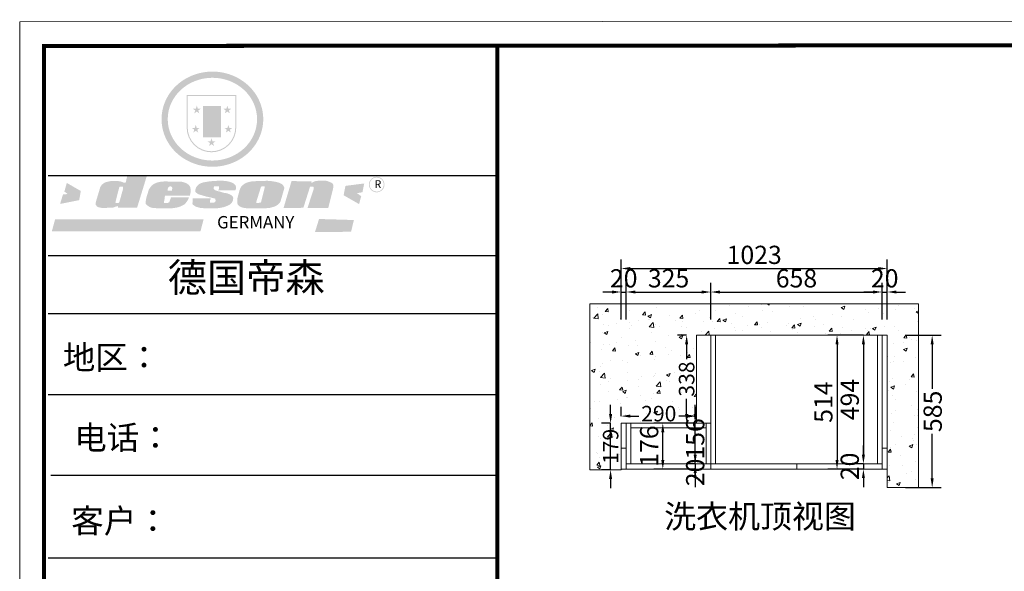
# Model space of a CAD drawing. Extents: x 54229 to 77020, y -401006 to -395084.
# Drawn here: x 54229 to 58013, y -397229 to -395111 of the extents above; entities that cross this region are included whole.
import ezdxf

# ---------------------------------------------------------------- set-up
doc = ezdxf.new("R2010")
doc.units = 0
doc.header["$MEASUREMENT"] = 0
doc.styles.add('宋体', font='txt')
doc.dimstyles.new('3vjia', dxfattribs={"dimscale": 35, "dimtxt": 2, "dimasz": 1, "dimexe": 1, "dimexo": 2, "dimgap": 0.5, "dimtad": 1, "dimdec": 0, "dimzin": 0, "dimdsep": 46, "dimtxsty": '宋体', "dimcen": 1.5, "dimdle": 1, "dimadec": 0, "dimazin": 0, "dimtfac": 1, "dimtdec": 4, "dimtmove": 2, "dimatfit": 3, "dimfxl": 3, "dimfxlon": 1, "dimtolj": 1, "dimtzin": 0, "dimarcsym": 0})

# ---------------------------------------------------------------- blocks, each defined once
blk = doc.blocks.new('*D2')
at = {"color": 251, "lineweight": -2, "transparency": 16777216}
for p, q in [((56540, -396261.2), (56540, -396121.2)), ((56560, -396261.2), (56560, -396121.2)), ((56505, -396156.2), (56470, -396156.2)), ((56540, -396156.2), (56560, -396156.2)), ((56595, -396156.2), (56630, -396156.2))]:
    blk.add_line(p, q, dxfattribs=at)
at = {"color": 251, "transparency": 16777216}
for points in [[(56505, -396150.4), (56505, -396162.1), (56540, -396156.2)], [(56595, -396150.4), (56595, -396162.1), (56560, -396156.2)]]:
    blk.add_solid(points, dxfattribs=at)
at = {"layer": 'Defpoints', "color": 0, "transparency": 16777216}
for p in [(56560, -396156.2), (56540, -396660), (56560, -396660)]:
    blk.add_point(p, dxfattribs=at)
at = {"color": 7, "lineweight": 9, "transparency": 16777216, "insert": (56550, -396103.7), "char_height": 70, "attachment_point": 5, "style": '宋体'}
blk.add_mtext('\\A1;20', dxfattribs=at)
blk = doc.blocks.new('*D3')
at = {"color": 251, "lineweight": -2, "transparency": 16777216}
for p, q in [((56560, -396261.2), (56560, -396121.2)), ((56885, -396261.2), (56885, -396121.2)), ((56595, -396156.2), (56850, -396156.2))]:
    blk.add_line(p, q, dxfattribs=at)
at = {"color": 251, "transparency": 16777216}
for points in [[(56595, -396150.4), (56595, -396162.1), (56560, -396156.2)], [(56850, -396150.4), (56850, -396162.1), (56885, -396156.2)]]:
    blk.add_solid(points, dxfattribs=at)
at = {"layer": 'Defpoints', "color": 0, "transparency": 16777216}
for p in [(56885, -396156.2), (56560, -396660), (56885, -396660)]:
    blk.add_point(p, dxfattribs=at)
at = {"color": 7, "lineweight": 9, "transparency": 16777216, "insert": (56722.5, -396103.7), "char_height": 70, "attachment_point": 5, "style": '宋体'}
blk.add_mtext('\\A1;325', dxfattribs=at)
blk = doc.blocks.new('*D4')
at = {"color": 251, "lineweight": -2, "transparency": 16777216}
for p, q in [((56885, -396261.2), (56885, -396121.2)), ((57543, -396261.2), (57543, -396121.2)), ((56920, -396156.2), (57508, -396156.2))]:
    blk.add_line(p, q, dxfattribs=at)
at = {"color": 251, "transparency": 16777216}
for points in [[(56920, -396150.4), (56920, -396162.1), (56885, -396156.2)], [(57508, -396150.4), (57508, -396162.1), (57543, -396156.2)]]:
    blk.add_solid(points, dxfattribs=at)
at = {"layer": 'Defpoints', "color": 0, "transparency": 16777216}
for p in [(57543, -396156.2), (56885, -396660), (57543, -396816)]:
    blk.add_point(p, dxfattribs=at)
at = {"color": 7, "lineweight": 9, "transparency": 16777216, "insert": (57214, -396103.7), "char_height": 70, "attachment_point": 5, "style": '宋体'}
blk.add_mtext('\\A1;658', dxfattribs=at)
blk = doc.blocks.new('*D5')
at = {"color": 251, "lineweight": -2, "transparency": 16777216}
for p, q in [((57543, -396261.2), (57543, -396121.2)), ((57563, -396261.2), (57563, -396121.2)), ((57508, -396156.2), (57473, -396156.2)), ((57543, -396156.2), (57563, -396156.2)), ((57598, -396156.2), (57633, -396156.2))]:
    blk.add_line(p, q, dxfattribs=at)
at = {"color": 251, "transparency": 16777216}
for points in [[(57508, -396150.4), (57508, -396162.1), (57543, -396156.2)], [(57598, -396150.4), (57598, -396162.1), (57563, -396156.2)]]:
    blk.add_solid(points, dxfattribs=at)
at = {"layer": 'Defpoints', "color": 0, "transparency": 16777216}
for p in [(57563, -396156.2), (57543, -396816), (57563, -396836)]:
    blk.add_point(p, dxfattribs=at)
at = {"color": 7, "lineweight": 9, "transparency": 16777216, "insert": (57553, -396103.7), "char_height": 70, "attachment_point": 5, "style": '宋体'}
blk.add_mtext('\\A1;20', dxfattribs=at)
blk = doc.blocks.new('*D6')
at = {"color": 251, "lineweight": -2, "transparency": 16777216}
for p, q in [((56540, -396171.1), (56540, -396031.1)), ((57563, -396171.1), (57563, -396031.1)), ((56575, -396066.1), (57528, -396066.1))]:
    blk.add_line(p, q, dxfattribs=at)
at = {"color": 251, "transparency": 16777216}
for points in [[(56575, -396060.2), (56575, -396071.9), (56540, -396066.1)], [(57528, -396060.2), (57528, -396071.9), (57563, -396066.1)]]:
    blk.add_solid(points, dxfattribs=at)
at = {"layer": 'Defpoints', "color": 0, "transparency": 16777216}
for p in [(57563, -396066.1), (57563, -396322), (56540, -396660)]:
    blk.add_point(p, dxfattribs=at)
at = {"color": 7, "lineweight": 9, "transparency": 16777216, "insert": (57051.5, -396013.6), "char_height": 70, "attachment_point": 5, "style": '宋体'}
blk.add_mtext('\\A1;1023', dxfattribs=at)
blk = doc.blocks.new('*D7')
at = {"color": 251, "lineweight": -2, "transparency": 16777216}
for p, q in [((57471.3, -396322), (57436.3, -396322)), ((57471.3, -396357), (57471.3, -396781)), ((57471.3, -396816), (57436.3, -396816))]:
    blk.add_line(p, q, dxfattribs=at)
at = {"color": 251, "transparency": 16777216}
for points in [[(57465.5, -396357), (57477.1, -396357), (57471.3, -396322)], [(57465.5, -396781), (57477.1, -396781), (57471.3, -396816)]]:
    blk.add_solid(points, dxfattribs=at)
at = {"layer": 'Defpoints', "color": 0, "transparency": 16777216}
for p in [(57525, -396322), (57471.3, -396816), (57525, -396816)]:
    blk.add_point(p, dxfattribs=at)
at = {"color": 7, "lineweight": 9, "transparency": 16777216, "insert": (57418.8, -396569), "char_height": 70, "attachment_point": 5, "rotation": 90, "style": '宋体'}
blk.add_mtext('\\A1;494', dxfattribs=at)
blk = doc.blocks.new('*D8')
at = {"color": 251, "lineweight": -2, "transparency": 16777216}
for p, q in [((57471.3, -396781), (57471.3, -396746)), ((57471.3, -396816), (57436.3, -396816)), ((57473, -396836), (57436.3, -396836)), ((57471.3, -396816), (57471.3, -396836)), ((57471.3, -396871), (57471.3, -396906))]:
    blk.add_line(p, q, dxfattribs=at)
at = {"color": 251, "transparency": 16777216}
for points in [[(57465.5, -396781), (57477.1, -396781), (57471.3, -396816)], [(57465.5, -396871), (57477.1, -396871), (57471.3, -396836)]]:
    blk.add_solid(points, dxfattribs=at)
at = {"layer": 'Defpoints', "color": 0, "transparency": 16777216}
for p in [(57471.3, -396836), (57525, -396816), (57543, -396836)]:
    blk.add_point(p, dxfattribs=at)
at = {"color": 7, "lineweight": 9, "transparency": 16777216, "insert": (57418.8, -396826), "char_height": 70, "attachment_point": 5, "rotation": 90, "style": '宋体'}
blk.add_mtext('\\A1;20', dxfattribs=at)
blk = doc.blocks.new('*D9')
at = {"color": 251, "lineweight": -2, "transparency": 16777216}
for p, q in [((57455, -396322), (57334.9, -396322)), ((57369.9, -396357), (57369.9, -396801)), ((57473, -396836), (57334.9, -396836))]:
    blk.add_line(p, q, dxfattribs=at)
at = {"color": 251, "transparency": 16777216}
for points in [[(57364.1, -396357), (57375.8, -396357), (57369.9, -396322)], [(57364.1, -396801), (57375.8, -396801), (57369.9, -396836)]]:
    blk.add_solid(points, dxfattribs=at)
at = {"layer": 'Defpoints', "color": 0, "transparency": 16777216}
for p in [(57525, -396322), (57369.9, -396836), (57543, -396836)]:
    blk.add_point(p, dxfattribs=at)
at = {"color": 7, "lineweight": 9, "transparency": 16777216, "insert": (57317.4, -396579), "char_height": 70, "attachment_point": 5, "rotation": 90, "style": '宋体'}
blk.add_mtext('\\A1;514', dxfattribs=at)
blk = doc.blocks.new('*D10')
at = {"color": 251, "lineweight": -2, "transparency": 16777216}
for p, q in [((56824.8, -396625), (56824.8, -396590)), ((56824.8, -396660), (56789.8, -396660)), ((56824.8, -396816), (56824.8, -396660)), ((56824.8, -396816), (56789.8, -396816)), ((56824.8, -396851), (56824.8, -396886))]:
    blk.add_line(p, q, dxfattribs=at)
at = {"color": 251, "transparency": 16777216}
for points in [[(56818.9, -396625), (56830.6, -396625), (56824.8, -396660)], [(56818.9, -396851), (56830.6, -396851), (56824.8, -396816)]]:
    blk.add_solid(points, dxfattribs=at)
at = {"layer": 'Defpoints', "color": 0, "transparency": 16777216}
for p in [(56824.8, -396660), (56867, -396660), (56867, -396816)]:
    blk.add_point(p, dxfattribs=at)
at = {"color": 7, "transparency": 16777216, "insert": (56824.8, -396720.4), "char_height": 70, "attachment_point": 5, "rotation": 90, "style": '宋体'}
blk.add_mtext('\\A1;156', dxfattribs=at)
blk = doc.blocks.new('*D11')
at = {"color": 251, "lineweight": -2, "transparency": 16777216}
for p, q in [((56824.8, -396781), (56824.8, -396746)), ((56824.8, -396816), (56789.8, -396816)), ((56824.8, -396836), (56789.8, -396836)), ((56824.8, -396816), (56824.8, -396836)), ((56824.8, -396871), (56824.8, -396906))]:
    blk.add_line(p, q, dxfattribs=at)
at = {"color": 251, "transparency": 16777216}
for points in [[(56818.9, -396781), (56830.6, -396781), (56824.8, -396816)], [(56818.9, -396871), (56830.6, -396871), (56824.8, -396836)]]:
    blk.add_solid(points, dxfattribs=at)
at = {"layer": 'Defpoints', "color": 0, "transparency": 16777216}
for p in [(56824.8, -396836), (56867, -396816), (56885, -396836)]:
    blk.add_point(p, dxfattribs=at)
at = {"color": 7, "transparency": 16777216, "insert": (56824.8, -396849), "char_height": 70, "attachment_point": 5, "rotation": 90, "style": '宋体'}
blk.add_mtext('\\A1;20', dxfattribs=at)
blk = doc.blocks.new('*D12')
at = {"color": 251, "lineweight": -2, "transparency": 16777216}
for p, q in [((56805.4, -396660), (56665.4, -396660)), ((56700.4, -396801), (56700.4, -396695)), ((56805.4, -396836), (56665.4, -396836))]:
    blk.add_line(p, q, dxfattribs=at)
at = {"color": 251, "transparency": 16777216}
for points in [[(56694.5, -396695), (56706.2, -396695), (56700.4, -396660)], [(56694.5, -396801), (56706.2, -396801), (56700.4, -396836)]]:
    blk.add_solid(points, dxfattribs=at)
at = {"layer": 'Defpoints', "color": 0, "transparency": 16777216}
for p in [(56700.4, -396660), (56885, -396660), (56885, -396836)]:
    blk.add_point(p, dxfattribs=at)
at = {"color": 7, "transparency": 16777216, "insert": (56647.9, -396748), "char_height": 70, "attachment_point": 5, "rotation": 90, "style": '宋体'}
blk.add_mtext('\\A1;176', dxfattribs=at)
blk = doc.blocks.new('SAF')
h = blk.add_hatch(color=250)
h.dxf.hatch_style = 1
h.paths.add_polyline_path([(129249, 28065.7), (129000.5, 28065.7), (129000.5, 27902.8, 1), (129249, 27902.8)])
h.paths.add_polyline_path([(129243.8, 28060.6), (129243.8, 27902.8, -1), (129005.7, 27902.8), (129005.7, 28060.6)], flags=16)
h = blk.add_hatch(color=256)
h.paths.add_polyline_path([(129224.5, 27997), (129208.9, 27997), (129204.1, 28011.7), (129199.3, 27997), (129183.8, 27997), (129196.4, 27987.9), (129191.6, 27973.1), (129204.1, 27982.2), (129216.7, 27973.1), (129211.9, 27987.9)])
h.paths.add_polyline_path([(129229.6, 27900.8), (129214.1, 27900.8), (129209.3, 27915.5), (129204.5, 27900.8), (129189, 27900.8), (129201.5, 27891.7), (129196.7, 27876.9), (129209.3, 27886), (129221.8, 27876.9), (129217, 27891.7)])
h.paths.add_polyline_path([(129145.3, 27833.8), (129129.8, 27833.8), (129125, 27848.5), (129120.2, 27833.8), (129104.7, 27833.8), (129117.3, 27824.7), (129112.5, 27809.9), (129125, 27819), (129137.6, 27809.9), (129132.8, 27824.7)])
h.paths.add_polyline_path([(129066.4, 27900.8), (129050.9, 27900.8), (129046.1, 27915.5), (129041.3, 27900.8), (129025.8, 27900.8), (129038.3, 27891.7), (129033.6, 27876.9), (129046.1, 27886), (129058.7, 27876.9), (129053.9, 27891.7)])
h.paths.add_polyline_path([(129071.6, 27997), (129056.1, 27997), (129051.3, 28011.7), (129046.5, 27997), (129030.9, 27997), (129043.5, 27987.9), (129038.7, 27973.1), (129051.3, 27982.2), (129063.8, 27973.1), (129059, 27987.9)])
h = blk.add_hatch(color=250)
h.dxf.hatch_style = 1
h.paths.add_polyline_path([(129172.7, 28009.8), (129082.7, 28009.8), (129082.7, 27853.2), (129172.7, 27853.2)])
h.paths.add_polyline_path([(129165, 27861), (129090.4, 27861), (129090.4, 28002.1), (129165, 28002.1)], flags=16)
blk.add_hatch(color=256).paths.add_polyline_path([(129165, 28002.1), (129090.4, 28002.1), (129090.4, 27955.1), (129165, 27955.1)])
h = blk.add_hatch(color=1)
h.dxf.hatch_style = 1
h.paths.add_polyline_path([(129165, 27955.1), (129090.4, 27955.1), (129090.4, 27908), (129165, 27908)])
h = blk.add_hatch(color=2)
h.dxf.hatch_style = 1
h.paths.add_polyline_path([(129165, 27908), (129090.4, 27908), (129090.4, 27861), (129165, 27861)])
h = blk.add_hatch(color=157)
h.paths.add_polyline_path([(128800.7, 27659.2), (128703.6, 27662.3), (128695, 27626.4), (128688, 27626.3), (128686.9, 27626.3), (128685, 27626.7), (128683.6, 27627.2), (128682.2, 27627.7), (128679, 27629.3), (128676.7, 27630.5), (128673.2, 27631.6), (128668.7, 27632.8), (128664.9, 27633.6), (128657.5, 27634.3), (128653.3, 27634.7), (128651.3, 27634.9), (128648.4, 27634.9), (128645.8, 27634.8), (128642.4, 27634.9), (128634, 27634.8), (128630.9, 27634.8), (128628.7, 27634.8), (128627.4, 27634.8), (128625.1, 27634.7), (128623.1, 27634.6), (128621.5, 27634.5), (128620.7, 27634.5), (128619.6, 27634.2), (128617.7, 27633.9), (128615.9, 27633.6), (128611.6, 27632.7), (128606.4, 27631.6), (128603.3, 27630.8), (128602.3, 27630.6), (128601.4, 27630.4), (128600.7, 27630.2), (128599.7, 27630), (128598.8, 27629.7), (128597.9, 27629.5), (128597.8, 27629.5), (128597.4, 27629.4), (128597.3, 27629.4), (128597.1, 27629.3), (128596.7, 27629.2), (128596.3, 27629), (128595.8, 27628.8), (128595.2, 27628.6), (128594.9, 27628.5), (128594.5, 27628.4), (128593.9, 27628.1), (128592.9, 27627.7), (128591.9, 27627.4), (128591.4, 27627.2), (128591, 27627), (128590.5, 27626.8), (128590.1, 27626.6), (128589.6, 27626.3), (128589.3, 27626.1), (128589, 27625.9), (128588.6, 27625.7), (128588.2, 27625.4), (128587.8, 27625.1), (128587.4, 27624.8), (128586.9, 27624.5), (128586.7, 27624.4), (128586.5, 27624.3), (128586.3, 27624.1), (128586.1, 27624), (128585.8, 27623.8), (128585.3, 27623.5), (128584.8, 27623.1), (128584.1, 27622.6), (128583.3, 27622), (128582.6, 27621.5), (128582, 27621), (128581.5, 27620.7), (128581.1, 27620.4), (128580.6, 27620), (128580.3, 27619.8), (128580, 27619.5), (128579.5, 27619.2), (128579.1, 27618.9), (128578.6, 27618.6), (128578.1, 27618.2), (128577.6, 27617.8), (128577, 27617.3), (128576.2, 27616.6), (128575.7, 27616), (128575.3, 27615.5), (128575, 27615), (128574.4, 27614.3), (128573.9, 27613.7), (128573.3, 27612.9), (128572.7, 27612), (128571.9, 27610.9), (128571.2, 27609.7), (128570.6, 27608.8), (128569.8, 27607.6), (128568.9, 27606), (128568.1, 27604.4), (128567.5, 27602.6), (128546.9, 27533.4), (128545.6, 27527.5), (128545.6, 27524.2), (128545.2, 27519.3), (128545.6, 27514.9), (128548.2, 27511.8), (128552.9, 27506.6), (128557.3, 27504.3), (128565.9, 27501.9), (128574.2, 27500.6), (128586.2, 27500.6), (128596.1, 27500.6), (128631.3, 27501.3), (128642.8, 27506.2), (128649.7, 27507.8), (128656.9, 27509.4), (128656.2, 27501.8), (128752.5, 27501.8)])
h.paths.add_polyline_path([(128681.7, 27598.1), (128681.2, 27592), (128663.5, 27529.3), (128661.7, 27526.6), (128659.8, 27524.9), (128646.3, 27524.6), (128644.8, 27526.1), (128644.3, 27527.6), (128644.1, 27529.8), (128662.2, 27600.5), (128663.9, 27604), (128665.3, 27606.4), (128665.9, 27607), (128667, 27607.3), (128669.3, 27607.3), (128681.7, 27607.2), (128682, 27606.8), (128682, 27606.2)], flags=16)
h = blk.add_hatch(color=1)
h.dxf.hatch_style = 1
h.paths.add_polyline_path([(128470.6, 27584.9), (128400.4, 27625.3), (128388.3, 27582.4), (128404.8, 27569.6), (128381.4, 27567.7), (128366.7, 27520.3), (128462.4, 27539.1)])
h.paths.add_polyline_path([(129889.6, 27622.7), (129795.5, 27610.5), (129786.4, 27563.5), (129863.8, 27519.5), (129874.5, 27559), (129853.2, 27574.1), (129880.5, 27578.7)])
h.paths.add_polyline_path([(129837.8, 27439.7), (129663.3, 27444.9), (129643.2, 27380.1), (129823.6, 27380.8)])
h.paths.add_polyline_path([(129085.2, 27442.4), (128342, 27443.5), (128325.3, 27382.8), (129069.7, 27383.9)])
h = blk.add_hatch(color=157)
h.paths.add_polyline_path([(129018.2, 27605.1), (129015.3, 27609.8), (129010.4, 27615.9), (129005.8, 27619.5), (129001.3, 27622.7), (128996.4, 27624.8), (128988.4, 27627.5), (128981.4, 27629.9), (128976.6, 27631.1), (128970.2, 27631.9), (128887.3, 27632.6), (128879.3, 27632.1), (128870.6, 27631.1), (128862.9, 27629.8), (128856.1, 27628.1), (128849.3, 27625.8), (128843.4, 27623.4), (128838.1, 27621), (128833.8, 27618.7), (128829.6, 27615.7), (128825.4, 27611.8), (128821.4, 27607.2), (128818.6, 27603.4), (128815.2, 27598.5), (128812.2, 27593.9), (128810.5, 27589.8), (128798.7, 27551.2), (128796.4, 27538.4), (128795.2, 27528.7), (128795.4, 27523.3), (128795.7, 27521.9), (128796.1, 27520.7), (128796.6, 27519.4), (128797.9, 27517.8), (128799.4, 27516), (128801.9, 27513.9), (128805.3, 27511.5), (128808.7, 27509), (128814.8, 27505.1), (128820.1, 27503.2), (128828.3, 27500.7), (128838.8, 27499.8), (128849.2, 27498.8), (128861.5, 27498.2), (128925, 27498.4), (128936.8, 27499.7), (128944.1, 27500.9), (128951.1, 27502.2), (128959.3, 27504.2), (128968.6, 27507.3), (128975.4, 27510.6), (128980.3, 27512.9), (128985.7, 27515.6), (128990.4, 27519), (128994.4, 27523), (128999, 27528.8), (129003, 27534.1), (129005.7, 27538.6), (129009.1, 27545.4), (129011.8, 27552.7), (128921.5, 27552.7), (128919.9, 27544.8), (128917.1, 27539.7), (128915, 27532.3), (128912.3, 27528), (128906.7, 27525.2), (128893.2, 27524.9), (128886.3, 27525.7), (128886.6, 27530.3), (128889.4, 27541.7), (128891.9, 27561.8), (129016.9, 27561.8), (129019.3, 27574.1), (129020.4, 27582), (129020.3, 27589), (129019.8, 27595.8)])
h.paths.add_polyline_path([(128905.6, 27594.1), (128906.5, 27597.6), (128907.7, 27600.8), (128909.3, 27603.2), (128910.7, 27605.1), (128911.6, 27605.7), (128913.4, 27607.1), (128915.8, 27607.7), (128917.6, 27607.7), (128920.8, 27607.7), (128922.6, 27607.4), (128924.9, 27607), (128926.5, 27605.1), (128927.8, 27603.6), (128928, 27601.7), (128928.2, 27600.2), (128928.2, 27596.2), (128927.6, 27592.1), (128927.2, 27589.7), (128926.6, 27586.4), (128904.6, 27586.2), (128905.2, 27591.1)], flags=16)
h.paths.add_polyline_path([(129167.3, 27581.7), (129163.2, 27583), (129158.9, 27583.9), (129154.5, 27585), (129149.3, 27586.6), (129145, 27588.2), (129141.7, 27589.6), (129139, 27591.6), (129136.6, 27595.3), (129136.2, 27597.6), (129136.1, 27599.1), (129136.1, 27601.1), (129136.3, 27602.9), (129136.8, 27605), (129137.2, 27605.7), (129137.7, 27606.4), (129138.3, 27607.6), (129139.6, 27607.6), (129162.1, 27608), (129161.9, 27592.4), (129158.1, 27592.4), (129157.6, 27587.6), (129244.5, 27588.3), (129246, 27592), (129246.7, 27595.1), (129247.2, 27598.8), (129247.2, 27603.9), (129246.5, 27610.3), (129242.7, 27616.5), (129238.3, 27620.4), (129233.6, 27623.5), (129227, 27626.8), (129220.2, 27629.7), (129212.6, 27631.7), (129197.6, 27634.6), (129185.1, 27635.8), (129168.6, 27635.9), (129154.8, 27635.9), (129142.6, 27635.6), (129128.9, 27634.5), (129117.8, 27633.4), (129105.9, 27631.7), (129093.8, 27629.7), (129089.5, 27628.8), (129083.5, 27627.6), (129074.1, 27625), (129069.8, 27623.2), (129064.5, 27620.1), (129060.5, 27617.3), (129057, 27614.1), (129054.6, 27611.7), (129053.7, 27610.6), (129052.9, 27609.6), (129051.4, 27607.7), (129050.1, 27606.1), (129049.1, 27604.8), (129048.3, 27603.7), (129047.6, 27602), (129047, 27600.5), (129046, 27597.8), (129045.5, 27596.1), (129044.9, 27594.1), (129044.6, 27591.9), (129044.3, 27588.6), (129044.3, 27587.1), (129044.3, 27584.3), (129044.3, 27582.3), (129044.7, 27580.2), (129045.7, 27578.8), (129048, 27576.7), (129050.8, 27574.7), (129056.5, 27570.5), (129060.5, 27568.7), (129063, 27567.7), (129066.2, 27566.6), (129071.5, 27565.1), (129076.2, 27563.8), (129081.9, 27562), (129099.9, 27556.9), (129127, 27550.9), (129137.9, 27547.9), (129143, 27546.8), (129144.1, 27546), (129144.6, 27545.2), (129144.9, 27540.8), (129145, 27534.2), (129144.5, 27532.7), (129143.9, 27531.6), (129141, 27529.3), (129138.1, 27527), (129136.6, 27526.5), (129134.5, 27526.4), (129118.3, 27526.4), (129117.7, 27527.1), (129117.8, 27537.6), (129117.6, 27538.8), (129118.2, 27540.4), (129118.7, 27542.1), (129119, 27542.7), (129121.3, 27544.4), (129121.1, 27548.1), (129031.2, 27548.5), (129030.8, 27535.3), (129029.8, 27527.4), (129029.6, 27524.4), (129029.8, 27521.4), (129030.4, 27519), (129031.9, 27516.6), (129035.5, 27513.4), (129039.6, 27511.1), (129043.3, 27508.9), (129050.2, 27505.5), (129057.2, 27503.4), (129066.2, 27500.9), (129074.3, 27499.4), (129085, 27499), (129156.4, 27499), (129168.6, 27500.5), (129186.2, 27504), (129196.9, 27508), (129211.7, 27514.2), (129215.5, 27516), (129218.9, 27518.3), (129222.8, 27522.2), (129226.7, 27527.2), (129229.7, 27532.1), (129232.1, 27538.3), (129233.2, 27544.3), (129233.5, 27548.7), (129233.4, 27552), (129232.4, 27555.7), (129230.5, 27558.6), (129228, 27561), (129225.1, 27563.1), (129221.6, 27565.2), (129217.7, 27567.5), (129213.3, 27569.2), (129206.1, 27572.3), (129198.3, 27574.1), (129190.4, 27575.2), (129184.7, 27576.4), (129180.4, 27577.6), (129176.4, 27578.8), (129172.1, 27580.1)])
h.paths.add_polyline_path([(129467.5, 27527.5), (129470.5, 27533.4), (129485.7, 27585.3), (129488.9, 27597.3), (129488.9, 27602), (129487.3, 27606.8), (129484.7, 27611), (129482.8, 27613.9), (129479.9, 27617), (129476.8, 27619.3), (129473.4, 27621.4), (129467.4, 27624.4), (129461.5, 27626.7), (129450.5, 27629.9), (129436.5, 27632.5), (129427.2, 27633.9), (129415.6, 27635.4), (129402.2, 27636), (129342.7, 27634), (129333.9, 27633.9), (129321, 27631.8), (129312.7, 27630.1), (129304.6, 27627.7), (129297, 27625), (129287.5, 27619.2), (129281.4, 27614.3), (129276.2, 27609.7), (129272.8, 27605.2), (129269.2, 27597.5), (129265.8, 27590.2), (129253.7, 27545.4), (129253.7, 27534.5), (129254, 27530.1), (129254.6, 27524.3), (129255, 27521.1), (129256.4, 27517.8), (129258.2, 27514.9), (129260.4, 27512.4), (129263.9, 27509.7), (129267.8, 27507.2), (129273.6, 27504.6), (129277.2, 27503.2), (129281.8, 27501.7), (129286.6, 27500.6), (129290.8, 27499.7), (129295.5, 27499.3), (129302.1, 27498.4), (129308.2, 27497.7), (129315.5, 27497.8), (129404.5, 27499.1), (129410.7, 27499.7), (129417, 27500.7), (129422.3, 27502), (129429.7, 27503.9), (129440, 27507.2), (129446.4, 27509.9), (129452, 27513), (129456.8, 27516.2), (129460.8, 27519.5), (129464.4, 27523.2)])
h.paths.add_polyline_path([(129348.8, 27528.6), (129349, 27530), (129371.8, 27602.9), (129373.5, 27606.1), (129374.5, 27607.2), (129375.8, 27607.6), (129377.4, 27607.8), (129389.3, 27607.8), (129390.5, 27607.7), (129391.8, 27606.8), (129391.8, 27604.8), (129373.1, 27530.5), (129372, 27528.5), (129370.4, 27527.1), (129368, 27526.3), (129364.5, 27525.8), (129350.1, 27524.9), (129349.6, 27525.4), (129349.2, 27526.3), (129349, 27527.4)], flags=16)
h.paths.add_polyline_path([(129617.6, 27604.2), (129618.5, 27605.6), (129619.6, 27606.6), (129620.9, 27607.1), (129623.2, 27607.1), (129631.1, 27607.1), (129633.5, 27607), (129635.1, 27606.4), (129635.9, 27604.9), (129636.1, 27602.2), (129636.3, 27599), (129636.1, 27596), (129635.9, 27593.1), (129635, 27590.4), (129605.8, 27500.7), (129709.6, 27500.7), (129733.9, 27597.4), (129734.5, 27604.5), (129734.7, 27609.3), (129734.4, 27615.5), (129733.9, 27618.1), (129733, 27620.2), (129731.4, 27621.8), (129728.6, 27624.3), (129722, 27627.8), (129713.8, 27631.1), (129707.2, 27633.5), (129705.4, 27634.4), (129702.7, 27635.3), (129700.4, 27635.7), (129698.4, 27635.9), (129696.6, 27636), (129688.2, 27636), (129680.8, 27636.1), (129670.7, 27636.2), (129664.9, 27636.1), (129658.3, 27635.9), (129655.2, 27635.6), (129652.1, 27635.3), (129649.2, 27634.9), (129646.1, 27634.3), (129642.5, 27633.6), (129639.9, 27632.7), (129637.3, 27631.6), (129634.8, 27630.3), (129632.9, 27629.1), (129631, 27628), (129628.7, 27626), (129624.7, 27626.2), (129626, 27633.6), (129525.6, 27634.3), (129485.6, 27500), (129584.9, 27500.8)])
h = blk.add_hatch(color=157)
h.dxf.hatch_style = 1
h.paths.add_polyline_path([(129913.2, 27617.2, 1), (129990.9, 27617.2, 1)])
h.paths.add_polyline_path([(129987.7, 27617.2, -1), (129916.4, 27617.2, -1)], flags=16)
at = {"color": 157, "attachment_point": 1}
for s, insert, char_height, width in [('{\\fArial|b0|i0|c0|p34;R}', (129941.1, 27638.8), 39.537, 33.171), ('{\\fArial|b0|i0|c0|p34;GERMANY}', (129153, 27459.7), 61.776, 102919.526)]:
    blk.add_mtext(s, dxfattribs=dict(at, insert=insert, char_height=char_height, width=width))
blk = doc.blocks.new('AFERT')
h = blk.add_hatch(color=250)
h.dxf.hatch_style = 1
edge = h.paths.add_edge_path()
edge.add_spline(control_points=[(128874.9, 27944.3), (128874.9, 27937.6), (128875.2, 27930.9), (128876.7, 27913.3), (128878.6, 27902.3), (128883.8, 27880.9), (128887.2, 27870.3), (128895.5, 27849.7), (128900.4, 27839.7), (128911.7, 27820.5), (128918, 27811.2), (128931.9, 27793.6), (128939.6, 27785.3), (128955.9, 27769.8), (128964.6, 27762.5), (128983.1, 27749.2), (128992.8, 27743.2), (129012.9, 27732.4), (129023.4, 27727.6), (129044.9, 27719.5), (129055.9, 27716.1), (129078.4, 27710.8), (129089.8, 27708.9), (129112.8, 27706.5), (129124.4, 27706.1), (129147.5, 27706.6), (129159, 27707.6), (129181.9, 27711.1), (129193.2, 27713.6), (129215.3, 27720), (129226.2, 27723.9), (129247.2, 27733), (129257.4, 27738.3), (129275.3, 27749), (129283.1, 27754.4), (129298.1, 27765.8), (129305.3, 27772), (129318.8, 27785), (129325.2, 27791.9), (129337, 27806.3), (129342.5, 27813.8), (129352.6, 27829.5), (129357.1, 27837.6), (129366, 27855.8), (129370.1, 27866.1), (129376.7, 27887.1), (129379.3, 27897.8), (129382.8, 27919.5), (129383.8, 27930.5), (129384, 27950.6), (129383.6, 27959.9), (129381.7, 27976.6), (129380.4, 27984.2), (129377.2, 27999.1), (129375.2, 28006.5), (129370.4, 28021.1), (129367.7, 28028.3), (129361, 28043.5), (129356.9, 28051.4), (129347.8, 28066.9), (129342.8, 28074.4), (129331.9, 28088.7), (129326.1, 28095.6), (129313.6, 28108.7), (129307, 28115), (129290.8, 28128.7), (129280.8, 28135.9), (129259.9, 28149), (129248.9, 28154.8), (129228.2, 28163.8), (129218.6, 28167.4), (129196.7, 28174.1), (129184.3, 28177), (129161.3, 28180.6), (129150.8, 28181.7), (129127.5, 28182.6), (129114.7, 28182.2), (129091.6, 28179.9), (129081.1, 28178.2), (129058.5, 28173.2), (129046.4, 28169.6), (129023.3, 28161), (129012.3, 28155.9), (128992.8, 28145.4), (128984.3, 28140.1), (128966.3, 28127.4), (128957, 28119.8), (128939.7, 28103.5), (128931.7, 28094.7), (128917.1, 28076.2), (128910.5, 28066.4), (128900.1, 28048), (128895.9, 28039.6), (128888.1, 28020.9), (128884.6, 28010.5), (128879.2, 27989.4), (128877.3, 27978.7), (128875.3, 27960.1), (128874.9, 27952.2), (128874.9, 27944.3)], knot_values=[0, 0, 0, 0, 0.08344, 0.08344, 0.221011, 0.221011, 0.358582, 0.358582, 0.496153, 0.496153, 0.633724, 0.633724, 0.771295, 0.771295, 0.908866, 0.908866, 1.046437, 1.046437, 1.184008, 1.184008, 1.321579, 1.321579, 1.45915, 1.45915, 1.596721, 1.596721, 1.734292, 1.734292, 1.871863, 1.871863, 2.009434, 2.009434, 2.147005, 2.147005, 2.261445, 2.261445, 2.375884, 2.375884, 2.490324, 2.490324, 2.604764, 2.604764, 2.719204, 2.719204, 2.856038, 2.856038, 2.992873, 2.992873, 3.129708, 3.129708, 3.244736, 3.244736, 3.340002, 3.340002, 3.435269, 3.435269, 3.530535, 3.530535, 3.641049, 3.641049, 3.751563, 3.751563, 3.862077, 3.862077, 3.972591, 3.972591, 4.120868, 4.120868, 4.269951, 4.269951, 4.392246, 4.392246, 4.543829, 4.543829, 4.669237, 4.669237, 4.820987, 4.820987, 4.946437, 4.946437, 5.096748, 5.096748, 5.242147, 5.242147, 5.36333, 5.36333, 5.508179, 5.508179, 5.653028, 5.653028, 5.797877, 5.797877, 5.914044, 5.914044, 6.049342, 6.049342, 6.184641, 6.184641, 6.283185, 6.283185, 6.283185, 6.283185], degree=3, periodic=0)
edge = h.paths.add_edge_path(flags=16)
edge.add_ellipse((129129.4, 27944.3), major_axis=(-223.6, 0), ratio=0.926136, start_angle=0, end_angle=360)
blk.add_blockref('SAF', (0, 0))
blk = doc.blocks.new('*D109')
at = {"color": 251, "lineweight": -2, "transparency": 16777216}
for p, q in [((56540, -396632.7), (56540, -396597.7)), ((56830, -396632.7), (56830, -396597.7)), ((56575, -396632.7), (56608, -396632.7)), ((56795, -396632.7), (56762, -396632.7))]:
    blk.add_line(p, q, dxfattribs=at)
at = {"color": 251, "transparency": 16777216}
for points in [[(56575, -396626.8), (56575, -396638.5), (56540, -396632.7)], [(56795, -396626.8), (56795, -396638.5), (56830, -396632.7)]]:
    blk.add_solid(points, dxfattribs=at)
at = {"layer": 'Defpoints', "color": 0, "transparency": 16777216}
for p in [(56830, -396632.7), (56540, -396660), (56830, -396660)]:
    blk.add_point(p, dxfattribs=at)
at = {"color": 7, "transparency": 16777216, "insert": (56685, -396623.2), "char_height": 70, "attachment_point": 5, "style": '宋体'}
blk.add_mtext('\\A1;{\\H0.85x;290}', dxfattribs=at)
blk = doc.blocks.new('*D110')
at = {"color": 251, "lineweight": -2, "transparency": 16777216}
for p, q in [((56791.9, -396322), (56756.9, -396322)), ((56791.9, -396357), (56791.9, -396414.2)), ((56791.9, -396625), (56791.9, -396566.8)), ((56791.9, -396660), (56756.9, -396660))]:
    blk.add_line(p, q, dxfattribs=at)
at = {"color": 251, "transparency": 16777216}
for points in [[(56786, -396357), (56797.7, -396357), (56791.9, -396322)], [(56786, -396625), (56797.7, -396625), (56791.9, -396660)]]:
    blk.add_solid(points, dxfattribs=at)
at = {"layer": 'Defpoints', "color": 0, "transparency": 16777216}
for p in [(56791.9, -396322), (56830, -396322), (56830, -396660)]:
    blk.add_point(p, dxfattribs=at)
at = {"color": 7, "transparency": 16777216, "insert": (56791.9, -396490.5), "char_height": 70, "attachment_point": 5, "rotation": 90, "style": '宋体'}
blk.add_mtext('\\A1;{\\H0.85x;338}', dxfattribs=at)
blk = doc.blocks.new('*D116')
at = {"color": 251, "lineweight": -2, "transparency": 16777216}
for p, q in [((57633, -396322), (57770.5, -396322)), ((57735.5, -396357), (57735.5, -396528)), ((57735.5, -396872), (57735.5, -396701)), ((57633, -396907), (57770.5, -396907))]:
    blk.add_line(p, q, dxfattribs=at)
at = {"color": 251, "transparency": 16777216}
for points in [[(57729.7, -396357), (57741.3, -396357), (57735.5, -396322)], [(57729.7, -396872), (57741.3, -396872), (57735.5, -396907)]]:
    blk.add_solid(points, dxfattribs=at)
at = {"layer": 'Defpoints', "color": 0, "transparency": 16777216}
for p in [(57563, -396322), (57735.5, -396322), (57563, -396907)]:
    blk.add_point(p, dxfattribs=at)
at = {"color": 7, "transparency": 16777216, "insert": (57737.5, -396614.5), "char_height": 70, "attachment_point": 5, "rotation": 90, "style": '宋体'}
blk.add_mtext('\\A1;585', dxfattribs=at)
blk = doc.blocks.new('*D117')
at = {"color": 251, "lineweight": -2, "transparency": 16777216}
for p, q in [((56499.8, -396625), (56499.8, -396590)), ((56499.8, -396660), (56464.8, -396660)), ((56499.8, -396839), (56499.8, -396660)), ((56499.8, -396839), (56464.8, -396839)), ((56499.8, -396874), (56499.8, -396909))]:
    blk.add_line(p, q, dxfattribs=at)
at = {"color": 251, "transparency": 16777216}
for points in [[(56493.9, -396625), (56505.6, -396625), (56499.8, -396660)], [(56493.9, -396874), (56505.6, -396874), (56499.8, -396839)]]:
    blk.add_solid(points, dxfattribs=at)
at = {"layer": 'Defpoints', "color": 0, "transparency": 16777216}
for p in [(56499.8, -396660), (56540, -396660), (56540, -396839)]:
    blk.add_point(p, dxfattribs=at)
at = {"color": 7, "transparency": 16777216, "insert": (56499.8, -396749), "char_height": 70, "attachment_point": 5, "rotation": 90, "style": '宋体'}
blk.add_mtext('\\A1;{\\H0.85x;179}', dxfattribs=at)

msp = doc.modelspace()

# ---------------------------------------------------------------- hatches: boundary and pattern name
at = {"lineweight": 9}
h = msp.add_hatch(dxfattribs=at)
h.set_pattern_fill('AR-CONC', color=256, scale=20)
h.set_pattern_definition([(50, (1173.15, 3055.16), (143.452037, -12.550427), [15, -165]), (355, (1173.15, 3055.16), (-27.750267, 150.438427), [12, -132]), (100.451444, (1185.1, 3054.11), (115.70177, 137.888), [12.74804, -140.22842]), (46.1842, (1173.15, 3095.16), (213.44827, -33.10386), [22.5, -247.5]), (96.635635, (1190.94, 3092.4), (186.93239, 194.82372), [19.12207, -210.34275]), (351.184164, (1173.15, 3095.16), (186.93239, 194.82372), [18, -198]), (21, (1193.15, 3085.16), (119.38141, -80.523778), [15, -165]), (326, (1193.15, 3085.16), (48.663066, 145.03001), [12, -132]), (71.451445, (1203.1, 3078.45), (168.044475, 64.50623), [12.74804, -140.22842]), (37.5, (1173.15, 3055.156), (2.431971, 66.578771), [0, -130.4, 0, -134, 0, -132.5]), (7.5, (1173.15, 3055.156), (52.613907, 78.882342), [0, -76.4, 0, -127.4, 0, -50.5]), (327.5, (1128.55, 3055.156), (106.764487, -4.510974), [0, -50, 0, -156, 0, -207]), (317.5, (1108.55, 3055.16), (116.637234, 20.020996), [0, -65, 0, -103.6, 0, -147])])
h.paths.add_polyline_path([(57563, -396322), (57563, -396907), (57683, -396907), (57683, -396202), (56420, -396202), (56420, -396839), (56540, -396839), (56540, -396660), (56830, -396660), (56830, -396322)])

# ---------------------------------------------------------------- linework, layer by layer
at = {"color": 0, "linetype": 'ByBlock', "lineweight": -3}
for p, q in [((56064.9, -395710.1), (54338.9, -395710.1)), ((56064.9, -396017.7), (54338.9, -396017.7)), ((55916.2, -396240.4), (54338.9, -396240.4)), ((56064.9, -396240.4), (54338.9, -396240.4)), ((55916.2, -396240.4), (54338.9, -396240.4)), ((56064.9, -396550.8), (54338.9, -396550.8)), ((56064.9, -396860.3), (54348.7, -396860.3)), ((56064.9, -397177.8), (54338.9, -397177.8))]:
    msp.add_line(p, q, dxfattribs=at)
at = {"lineweight": 9}
for p, q in [((56420, -396839), (56420, -396202)), ((56420, -396202), (57683, -396202)), ((57683, -396202), (57683, -396907)), ((56830, -396660), (56830, -396322)), ((56830, -396322), (57563, -396322)), ((56885, -396322), (56885, -396836)), ((56903, -396322), (56903, -396816)), ((57525, -396322), (57525, -396816)), ((57543, -396322), (57543, -396836)), ((57563, -396322), (57563, -396907)), ((56540, -396839), (56540, -396660)), ((56540, -396660), (56885, -396660)), ((56560, -396836), (56560, -396660)), ((56578, -396816), (56578, -396660)), ((56578, -396678), (56867, -396678)), ((56867, -396660), (56867, -396816)), ((56540, -396756), (56560, -396756)), ((57543, -396756), (57563, -396756)), ((56420, -396839), (56540, -396839)), ((56540, -396836), (57563, -396836)), ((56560, -396816), (57543, -396816)), ((56885, -396836), (57543, -396836)), ((57215, -396836), (57215, -396816)), ((57563, -396907), (57683, -396907))]:
    msp.add_line(p, q, dxfattribs=at)
msp.add_lwpolyline([(67669.7, -400998.3), (54229, -401006.3), (54229, -395118.6), (67669.7, -395110.6)], close=True, dxfattribs=at)
msp.add_lwpolyline([(67669.7, -400998.3), (54229, -401006.3), (54229, -395118.6), (67669.7, -395110.6)], close=True, dxfattribs=at)
msp.add_lwpolyline([(67669.7, -400998.3), (54229, -401006.3), (54229, -395118.6), (67669.7, -395110.6)], close=True, dxfattribs=at)
at = {"lineweight": 9, "const_width": 15.4}
msp.add_lwpolyline([(67576.9, -400905.5), (54321.9, -400913.5), (54321.9, -395211.4), (67576.9, -395203.4)], close=True, dxfattribs=at)
msp.add_lwpolyline([(67576.9, -400905.5), (54321.9, -400913.5), (54321.9, -395211.4), (67576.9, -395203.4)], close=True, dxfattribs=at)
msp.add_lwpolyline([(67576.9, -400905.5), (54321.9, -400913.5), (54321.9, -395211.4), (67576.9, -395203.4)], close=True, dxfattribs=at)
msp.add_lwpolyline([(56064.9, -395211.4), (56064.9, -400913.5)], dxfattribs=at)

# ---------------------------------------------------------------- block references
at = {"linetype": 'ByBlock', "lineweight": -3, "xscale": 0.7675255779759027, "yscale": 0.7675255779759027, "zscale": 0.7675255779227061}
msp.add_blockref('AFERT', (-44140.6, -416940.5), dxfattribs=at)

# ---------------------------------------------------------------- texts
at = {"color": 0, "linetype": 'ByBlock', "lineweight": -3, "attachment_point": 1}
for s, insert, char_height, width in [('{\\fSimSun|b0|i0|c134|p54;德国帝森}', (54797.8, -396045.4), 110.524, 1392.404), ('{\\fSimSun|b0|i0|c134|p54;地区： }', (54394.8, -396361.6), 91.476, 1217.81), ('{\\fSimSun|b0|i0|c134|p54;电话： }', (54438.6, -396669.7), 91.476, 1620.258), ('{\\fSimSun|b0|i0|c134|p54;客户：\\H0.86859x; }', (54426.6, -396989), 92.103, 1744.212)]:
    msp.add_mtext(s, dxfattribs=dict(at, insert=insert, char_height=char_height, width=width))
at = {"color": 2, "insert": (56705.6, -396972.8), "char_height": 90, "attachment_point": 1}
msp.add_mtext_dynamic_manual_height_columns('{\\fMicrosoft YaHei|b0|i0|c134|p34;\\C256;洗衣机顶视图}', width=2193.121, gutter_width=1, heights=[0], dxfattribs=at)

# ---------------------------------------------------------------- dimensions: what is measured, and where the dimension line sits
at = {"lineweight": 9}
for base, p1, p2, picture, middle in [((57563, -396066.1), (56540, -396660), (57563, -396322), '*D6', (57051.5, -396013.6)), ((56560, -396156.2), (56540, -396660), (56560, -396660), '*D2', (56550, -396103.7)), ((56885, -396156.2), (56560, -396660), (56885, -396660), '*D3', (56722.5, -396103.7)), ((57543, -396156.2), (56885, -396660), (57543, -396816), '*D4', (57214, -396103.7)), ((57563, -396156.2), (57543, -396816), (57563, -396836), '*D5', (57553, -396103.7))]:
    dim = msp.add_linear_dim(base=base, p1=p1, p2=p2, dimstyle='3vjia', override={"dimclrd": 251, "dimclre": 251, "dimclrt": 7, "dimtix": 1}, dxfattribs=at)
    dim.commit()
    dim.dimension.update_dxf_attribs({"geometry": picture, "text_midpoint": middle})
at = {"color": 2}
for base, p1, p2, picture, middle in [((56791.9, -396322), (56830, -396660), (56830, -396322), '*D110', (56791.9, -396490.5)), ((56499.8, -396660), (56540, -396839), (56540, -396660), '*D117', (56499.8, -396749))]:
    dim = msp.add_linear_dim(base=base, p1=p1, p2=p2, angle=90, text='{\\H0.85x;<>}', dimstyle='3vjia', override={"dimclrd": 251, "dimclre": 251, "dimclrt": 7, "dimtix": 1}, dxfattribs=at)
    dim.commit()
    dim.dimension.update_dxf_attribs({"geometry": picture, "text_midpoint": middle, "dimtype": 128})
at = {"lineweight": 9}
for base, p1, p2, picture, middle in [((57369.9, -396836), (57525, -396322), (57543, -396836), '*D9', (57317.4, -396579)), ((57471.3, -396816), (57525, -396322), (57525, -396816), '*D7', (57418.8, -396569)), ((57471.3, -396836), (57525, -396816), (57543, -396836), '*D8', (57418.8, -396826))]:
    dim = msp.add_linear_dim(base=base, p1=p1, p2=p2, angle=90, dimstyle='3vjia', override={"dimclrd": 251, "dimclre": 251, "dimclrt": 7, "dimtix": 1}, dxfattribs=at)
    dim.commit()
    dim.dimension.update_dxf_attribs({"geometry": picture, "text_midpoint": middle})
at = {"color": 2}
for base, p1, p2, picture, middle in [((57735.5, -396322), (57563, -396907), (57563, -396322), '*D116', (57737.5, -396614.5)), ((56824.8, -396660), (56867, -396816), (56867, -396660), '*D10', (56824.8, -396720.4)), ((56824.8, -396836), (56867, -396816), (56885, -396836), '*D11', (56824.8, -396849))]:
    dim = msp.add_linear_dim(base=base, p1=p1, p2=p2, angle=90, dimstyle='3vjia', override={"dimclrd": 251, "dimclre": 251, "dimclrt": 7, "dimtix": 1}, dxfattribs=at)
    dim.commit()
    dim.dimension.update_dxf_attribs({"geometry": picture, "text_midpoint": middle, "dimtype": 128})
dim = msp.add_linear_dim(base=(56830, -396632.7), p1=(56540, -396660), p2=(56830, -396660), text='{\\H0.85x;<>}', dimstyle='3vjia', override={"dimclrd": 251, "dimclre": 251, "dimclrt": 7, "dimtix": 1}, dxfattribs=at)
dim.commit()
dim.dimension.update_dxf_attribs({"geometry": '*D109', "text_midpoint": (56685, -396623.2), "dimtype": 128})
dim = msp.add_linear_dim(base=(56700.4, -396660), p1=(56885, -396836), p2=(56885, -396660), angle=90, dimstyle='3vjia', override={"dimclrd": 251, "dimclre": 251, "dimclrt": 7, "dimtix": 1}, dxfattribs=at)
dim.commit()
dim.dimension.update_dxf_attribs({"geometry": '*D12', "text_midpoint": (56647.9, -396748)})

doc.saveas('drawing.dxf')
